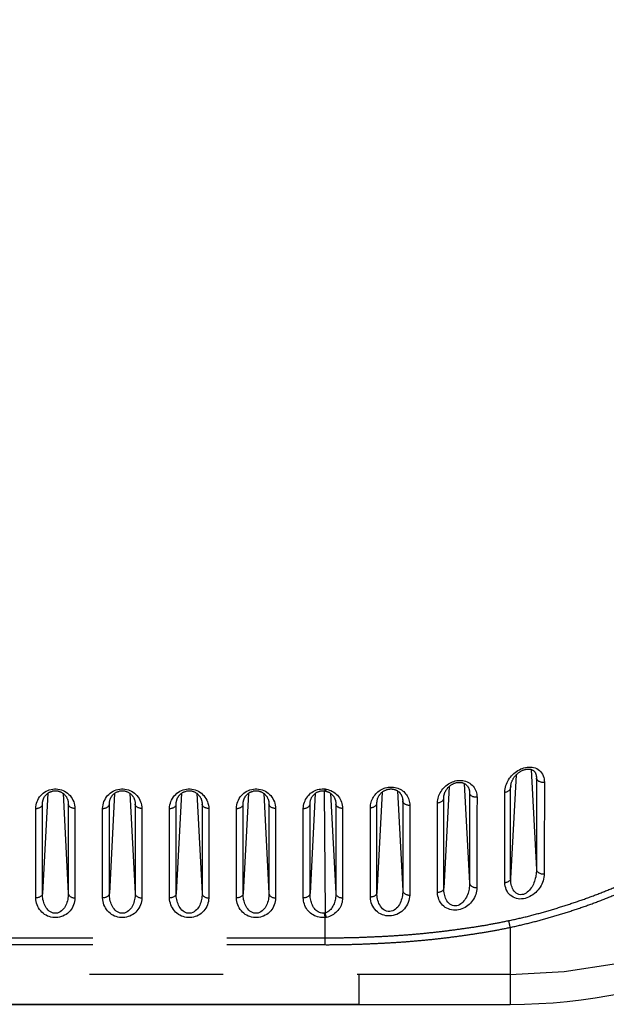
# Model space of a CAD drawing. Extents: x -160 to 260, y -170 to 127.
# Drawn here: x 1 to 7, y -29 to -18 of the extents above; entities that cross this region are included whole.
import ezdxf

# ---------------------------------------------------------------- set-up
doc = ezdxf.new("R2010")
doc.units = 0
doc.linetypes.add('PHANTOM', pattern=[15, 7.5, -1.5, 1.5, -1.5, 1.5, -1.5])
doc.layers.get('0').update_dxf_attribs({"linetype": 'CONTINUOUS'})
doc.layers.get('DEFPOINTS').update_dxf_attribs({"linetype": 'CONTINUOUS'})
doc.styles.get("Standard").update_dxf_attribs({"font": 'txt', "bigfont": 'BIGFONT'})
doc.dimstyles.new('DIMSTYLE', dxfattribs={"dimtxt": 3.2, "dimasz": 1, "dimexe": 2.54, "dimexo": 1, "dimgap": 1.6, "dimtad": 0, "dimzin": 0, "dimblk": 'OPEN30', "dimblk1": 'OPEN30', "dimblk2": 'OPEN30', "dimsah": 1, "dimcen": 0.09, "dimazin": 3, "dimtfac": 1, "dimtofl": 0, "dimtmove": 0, "dimatfit": 3})

# ---------------------------------------------------------------- blocks, each defined once
blk = doc.blocks.new('_OPEN30')
at = {"color": 0, "linetype": 'BYBLOCK'}
for q in [(-3, 1), (-3, -1), (-3, 0)]:
    blk.add_line((0, 0), q, dxfattribs=at)
blk = doc.blocks.new('*D2')
at = {"color": 7, "linetype": 'CONTINUOUS'}
for p, q in [((6.933, -2.987), (29.731, -2.987)), ((28.461, -10.862), (28.461, -5.987)), ((1.511, -13.862), (29.731, -13.862)), ((28.461, -13.862), (28.461, -27.605))]:
    blk.add_line(p, q, dxfattribs=at)
at = {"layer": 'DEFPOINTS', "color": 7, "linetype": 'CONTINUOUS'}
for p in [(5.933, -2.987), (28.461, -2.987), (0.511, -13.862)]:
    blk.add_point(p, dxfattribs=at)
at = {"color": 7, "linetype": 'CONTINUOUS'}
for p, rotation in [((28.461, -2.987), 90.00000000000018), ((28.461, -13.862), 270.0000000000005)]:
    blk.add_blockref('_OPEN30', p, dxfattribs=dict(at, rotation=rotation))
at = {"color": 7, "linetype": 'CONTINUOUS', "width": 1.238125}
blk.add_text('43.5', height=3.2, rotation=90, dxfattribs=at).set_placement((27.661, -27.605))

msp = doc.modelspace()

# ---------------------------------------------------------------- linework, layer by layer
at = {"color": 7, "linetype": 'CONTINUOUS'}
for p, q in [((6.565, -26.328), (6.624, -27.451)), ((5.815, -26.485), (5.874, -27.604)), ((6.395, -26.39), (6.334, -27.551)), ((1.144, -26.596), (1.085, -27.721)), ((1.316, -26.596), (1.375, -27.721)), ((1.894, -26.596), (1.835, -27.721)), ((2.066, -26.596), (2.125, -27.721)), ((2.644, -26.596), (2.585, -27.721)), ((2.816, -26.596), (2.875, -27.721)), ((3.394, -26.596), (3.335, -27.721)), ((3.566, -26.596), (3.625, -27.721)), ((4.144, -26.596), (4.085, -27.721)), ((4.255, -26.57), (4.258, -26.571)), ((4.258, -26.571), (4.264, -26.572)), ((4.316, -26.596), (4.375, -27.719)), ((4.894, -26.583), (4.835, -27.712)), ((5.066, -26.568), (5.124, -27.688)), ((5.644, -26.52), (5.585, -27.661)), ((-37.388, -28.961), (4.631, -28.961)), ((-35.434, -28.962), (6.33, -28.962))]:
    msp.add_line(p, q, dxfattribs=at)
at = {"color": 7, "linetype": 'PHANTOM'}
for p, q in [((6.623, -26.406), (6.624, -26.425)), ((4.243, -26.569), (4.256, -27.938)), ((5.873, -26.573), (5.874, -26.593)), ((6.335, -26.514), (6.334, -26.534)), ((1.085, -26.717), (1.086, -26.698)), ((1.085, -26.717), (1.085, -26.706)), ((1.374, -26.698), (1.375, -26.717)), ((1.374, -26.706), (1.375, -26.717)), ((1.835, -26.717), (1.836, -26.698)), ((1.835, -26.717), (1.835, -26.706)), ((2.124, -26.698), (2.125, -26.717)), ((2.124, -26.706), (2.125, -26.717)), ((2.585, -26.717), (2.586, -26.698)), ((2.585, -26.717), (2.585, -26.706)), ((2.874, -26.698), (2.875, -26.717)), ((2.874, -26.706), (2.875, -26.717)), ((3.335, -26.717), (3.336, -26.698)), ((3.335, -26.717), (3.335, -26.706)), ((3.624, -26.698), (3.625, -26.717)), ((3.624, -26.706), (3.625, -26.717)), ((4.085, -26.717), (4.086, -26.698)), ((4.085, -26.717), (4.085, -26.706)), ((4.374, -26.697), (4.375, -26.716)), ((4.374, -26.704), (4.375, -26.716)), ((4.835, -26.708), (4.836, -26.688)), ((5.123, -26.663), (5.124, -26.682)), ((5.124, -26.671), (5.124, -26.683)), ((5.585, -26.653), (5.586, -26.633)), ((1.01, -27.769), (1.01, -26.767)), ((1.085, -27.721), (1.085, -26.717)), ((1.375, -26.717), (1.375, -27.721)), ((1.449, -26.767), (1.449, -27.77)), ((1.76, -27.769), (1.76, -26.767)), ((1.835, -27.721), (1.835, -26.717)), ((2.125, -26.717), (2.125, -27.721)), ((2.199, -26.767), (2.199, -27.77)), ((2.51, -27.769), (2.51, -26.767)), ((2.585, -27.721), (2.585, -26.717)), ((2.875, -26.717), (2.875, -27.721)), ((2.949, -26.767), (2.949, -27.77)), ((3.26, -27.769), (3.26, -26.767)), ((3.335, -27.721), (3.335, -26.717)), ((3.625, -26.717), (3.625, -27.721)), ((3.699, -26.767), (3.699, -27.77)), ((4.01, -27.769), (4.01, -26.767)), ((4.085, -27.721), (4.085, -26.717)), ((4.256, -28.217), (4.256, -27.988)), ((6.33, -28.099), (6.33, -28.962)), ((-38.849, -28.217), (4.256, -28.217)), ((4.256, -28.293), (4.256, -28.217)), ((-38.849, -28.293), (4.256, -28.293)), ((-37.388, -28.625), (4.631, -28.625)), ((4.631, -28.625), (6.33, -28.625)), ((4.631, -28.625), (4.631, -28.962))]:
    msp.add_line(p, q, dxfattribs=at)
for points in [[(6.27, -26.583), (6.271, -26.564), (6.274, -26.546), (6.277, -26.528), (6.282, -26.51), (6.288, -26.493), (6.295, -26.476), (6.303, -26.46), (6.312, -26.444), (6.323, -26.428), (6.334, -26.414), (6.345, -26.399), (6.358, -26.386), (6.371, -26.373), (6.385, -26.361), (6.4, -26.35), (6.416, -26.34), (6.432, -26.331), (6.448, -26.323), (6.465, -26.316), (6.483, -26.31), (6.501, -26.306), (6.519, -26.303), (6.537, -26.301), (6.556, -26.301), (6.574, -26.303), (6.592, -26.306), (6.61, -26.312), (6.627, -26.319), (6.643, -26.329), (6.657, -26.34), (6.67, -26.353), (6.682, -26.368), (6.691, -26.383), (6.699, -26.4), (6.705, -26.418), (6.709, -26.435), (6.712, -26.454), (6.713, -26.472)], [(5.516, -26.702), (5.516, -26.685), (5.518, -26.668), (5.522, -26.652), (5.526, -26.635), (5.531, -26.619), (5.538, -26.604), (5.545, -26.589), (5.554, -26.574), (5.563, -26.56), (5.573, -26.546), (5.585, -26.534), (5.596, -26.522), (5.609, -26.511), (5.622, -26.5), (5.636, -26.491), (5.651, -26.482), (5.666, -26.474), (5.681, -26.467), (5.697, -26.462), (5.714, -26.457), (5.73, -26.454), (5.747, -26.452), (5.764, -26.451), (5.781, -26.451), (5.797, -26.453), (5.814, -26.456), (5.83, -26.46), (5.846, -26.466), (5.861, -26.474), (5.876, -26.482), (5.889, -26.492), (5.902, -26.504), (5.913, -26.516), (5.924, -26.53), (5.932, -26.544), (5.94, -26.559), (5.946, -26.575), (5.951, -26.591), (5.954, -26.607), (5.957, -26.624), (5.958, -26.641)], [(6.623, -26.414), (6.623, -26.416), (6.623, -26.419), (6.623, -26.422), (6.623, -26.424), (6.624, -26.425)], [(6.626, -26.436), (6.626, -26.434), (6.625, -26.432), (6.624, -26.429), (6.624, -26.427), (6.624, -26.425)], [(6.624, -26.425), (6.624, -26.596), (6.624, -26.767), (6.624, -26.938), (6.624, -27.109), (6.624, -27.28), (6.624, -27.451)], [(6.713, -26.473), (6.706, -26.474), (6.699, -26.474), (6.692, -26.473), (6.685, -26.473), (6.678, -26.472), (6.671, -26.47), (6.665, -26.468), (6.658, -26.465), (6.652, -26.462), (6.646, -26.458), (6.64, -26.454), (6.635, -26.449), (6.63, -26.443), (6.627, -26.437)], [(6.713, -26.473), (6.713, -26.644), (6.713, -26.815), (6.712, -26.986), (6.712, -27.157), (6.712, -27.328), (6.712, -27.499)], [(1.01, -26.767), (1.011, -26.747), (1.014, -26.727), (1.019, -26.708), (1.025, -26.689), (1.033, -26.671), (1.042, -26.654), (1.053, -26.637), (1.065, -26.622), (1.079, -26.608), (1.093, -26.595), (1.109, -26.583), (1.126, -26.573), (1.144, -26.564), (1.162, -26.557), (1.181, -26.552), (1.201, -26.548), (1.22, -26.546), (1.24, -26.546), (1.259, -26.548), (1.279, -26.552), (1.298, -26.557), (1.316, -26.564), (1.334, -26.573), (1.351, -26.583), (1.367, -26.595), (1.381, -26.608), (1.395, -26.622), (1.407, -26.638), (1.418, -26.654), (1.427, -26.672), (1.435, -26.69), (1.441, -26.708), (1.445, -26.728), (1.449, -26.747), (1.449, -26.767)], [(1.76, -26.767), (1.761, -26.747), (1.764, -26.727), (1.769, -26.708), (1.775, -26.689), (1.783, -26.671), (1.792, -26.654), (1.803, -26.637), (1.815, -26.622), (1.829, -26.608), (1.843, -26.595), (1.859, -26.583), (1.876, -26.573), (1.894, -26.564), (1.912, -26.557), (1.931, -26.552), (1.951, -26.548), (1.97, -26.546), (1.99, -26.546), (2.009, -26.548), (2.029, -26.552), (2.048, -26.557), (2.066, -26.564), (2.084, -26.573), (2.101, -26.583), (2.117, -26.595), (2.131, -26.608), (2.145, -26.622), (2.157, -26.638), (2.168, -26.654), (2.177, -26.672), (2.185, -26.69), (2.191, -26.708), (2.195, -26.728), (2.199, -26.747), (2.199, -26.767)], [(2.51, -26.767), (2.511, -26.747), (2.514, -26.727), (2.519, -26.708), (2.525, -26.689), (2.533, -26.671), (2.542, -26.654), (2.553, -26.637), (2.565, -26.622), (2.579, -26.608), (2.593, -26.595), (2.609, -26.583), (2.626, -26.573), (2.644, -26.564), (2.662, -26.557), (2.681, -26.552), (2.701, -26.548), (2.72, -26.546), (2.74, -26.546), (2.759, -26.548), (2.779, -26.552), (2.798, -26.557), (2.816, -26.564), (2.834, -26.573), (2.851, -26.583), (2.867, -26.595), (2.881, -26.608), (2.895, -26.622), (2.907, -26.638), (2.918, -26.654), (2.927, -26.672), (2.935, -26.69), (2.941, -26.708), (2.945, -26.728), (2.949, -26.747), (2.949, -26.767)], [(3.26, -26.767), (3.261, -26.747), (3.264, -26.727), (3.269, -26.708), (3.275, -26.689), (3.283, -26.671), (3.292, -26.654), (3.303, -26.637), (3.315, -26.622), (3.329, -26.608), (3.343, -26.595), (3.359, -26.583), (3.376, -26.573), (3.394, -26.564), (3.412, -26.557), (3.431, -26.552), (3.451, -26.548), (3.47, -26.546), (3.49, -26.546), (3.509, -26.548), (3.529, -26.552), (3.548, -26.557), (3.566, -26.564), (3.584, -26.573), (3.601, -26.583), (3.617, -26.595), (3.631, -26.608), (3.645, -26.622), (3.657, -26.638), (3.668, -26.654), (3.677, -26.672), (3.685, -26.69), (3.691, -26.708), (3.695, -26.728), (3.699, -26.747), (3.699, -26.767)], [(4.01, -26.767), (4.011, -26.749), (4.013, -26.731), (4.017, -26.714), (4.022, -26.697), (4.029, -26.681), (4.036, -26.665), (4.045, -26.649), (4.055, -26.635), (4.066, -26.621), (4.078, -26.608), (4.091, -26.596), (4.105, -26.586), (4.12, -26.576), (4.136, -26.568), (4.152, -26.561), (4.169, -26.555), (4.186, -26.551), (4.203, -26.548), (4.221, -26.546), (4.239, -26.546), (4.256, -26.547)], [(4.256, -26.547), (4.253, -26.557), (4.249, -26.567), (4.247, -26.569)], [(4.269, -26.549), (4.268, -26.552), (4.267, -26.555), (4.265, -26.557), (4.264, -26.56), (4.263, -26.563), (4.261, -26.565), (4.259, -26.567), (4.257, -26.569), (4.255, -26.57)], [(4.256, -26.547), (4.258, -26.548), (4.26, -26.548), (4.263, -26.548), (4.265, -26.549), (4.267, -26.549), (4.269, -26.549)], [(4.269, -26.549), (4.286, -26.553), (4.303, -26.559), (4.32, -26.566), (4.336, -26.574), (4.351, -26.583), (4.366, -26.593), (4.38, -26.605), (4.392, -26.618), (4.404, -26.632), (4.414, -26.646), (4.423, -26.662), (4.431, -26.678), (4.437, -26.695), (4.443, -26.712), (4.447, -26.729), (4.449, -26.747), (4.45, -26.765)], [(4.762, -26.757), (4.763, -26.741), (4.764, -26.726), (4.767, -26.711), (4.771, -26.695), (4.776, -26.68), (4.782, -26.666), (4.788, -26.652), (4.796, -26.638), (4.805, -26.625), (4.814, -26.613), (4.824, -26.601), (4.835, -26.59), (4.847, -26.579), (4.86, -26.57), (4.873, -26.561), (4.886, -26.553), (4.9, -26.546), (4.915, -26.54), (4.929, -26.535), (4.945, -26.531), (4.96, -26.528), (4.976, -26.526), (4.991, -26.526), (5.007, -26.526), (5.022, -26.527), (5.038, -26.53), (5.053, -26.533), (5.068, -26.538), (5.083, -26.544), (5.097, -26.551), (5.11, -26.558), (5.123, -26.567), (5.135, -26.577), (5.146, -26.588), (5.157, -26.6), (5.166, -26.613), (5.174, -26.626), (5.182, -26.64), (5.188, -26.654), (5.193, -26.669), (5.197, -26.684), (5.201, -26.699), (5.203, -26.715), (5.203, -26.731)], [(5.874, -26.581), (5.874, -26.583), (5.874, -26.586), (5.874, -26.589), (5.874, -26.591), (5.874, -26.593)], [(5.877, -26.605), (5.876, -26.602), (5.875, -26.6), (5.875, -26.597), (5.874, -26.594), (5.874, -26.593)], [(5.874, -26.593), (5.874, -26.761), (5.874, -26.93), (5.874, -27.099), (5.874, -27.267), (5.874, -27.436), (5.874, -27.604)], [(5.958, -26.641), (5.95, -26.641), (5.942, -26.641), (5.935, -26.64), (5.927, -26.639), (5.92, -26.637), (5.912, -26.634), (5.905, -26.631), (5.899, -26.627), (5.893, -26.623), (5.887, -26.618), (5.882, -26.612), (5.878, -26.605)], [(6.27, -26.583), (6.278, -26.582), (6.285, -26.58), (6.291, -26.578), (6.298, -26.575), (6.304, -26.572), (6.31, -26.569), (6.316, -26.564), (6.322, -26.559), (6.326, -26.554), (6.33, -26.548), (6.333, -26.541), (6.334, -26.535)], [(6.27, -27.598), (6.27, -27.429), (6.27, -27.26), (6.27, -27.091), (6.27, -26.921), (6.27, -26.752), (6.27, -26.583)], [(6.334, -26.534), (6.334, -26.532), (6.334, -26.529), (6.335, -26.526), (6.335, -26.524), (6.335, -26.522)], [(6.334, -27.551), (6.334, -27.381), (6.334, -27.212), (6.334, -27.043), (6.334, -26.873), (6.334, -26.704), (6.334, -26.534)], [(4.375, -26.716), (4.375, -26.883), (4.375, -27.05), (4.375, -27.218), (4.375, -27.385), (4.375, -27.552), (4.375, -27.719)], [(4.762, -26.757), (4.769, -26.757), (4.776, -26.756), (4.782, -26.754), (4.789, -26.753), (4.795, -26.751), (4.801, -26.748), (4.807, -26.745), (4.813, -26.741), (4.818, -26.737), (4.823, -26.732), (4.827, -26.727), (4.831, -26.721), (4.833, -26.715), (4.835, -26.708)], [(4.835, -26.708), (4.835, -26.706), (4.835, -26.703), (4.835, -26.7), (4.835, -26.698), (4.835, -26.696)], [(4.835, -27.712), (4.835, -27.545), (4.835, -27.377), (4.835, -27.21), (4.835, -27.043), (4.835, -26.875), (4.835, -26.708)], [(5.127, -26.694), (5.127, -26.692), (5.126, -26.689), (5.125, -26.686), (5.125, -26.684), (5.124, -26.682)], [(5.124, -26.682), (5.124, -26.85), (5.124, -27.018), (5.124, -27.185), (5.124, -27.353), (5.124, -27.521), (5.124, -27.688)], [(5.203, -26.731), (5.196, -26.731), (5.189, -26.731), (5.182, -26.73), (5.174, -26.728), (5.167, -26.726), (5.16, -26.723), (5.154, -26.72), (5.147, -26.716), (5.142, -26.712), (5.136, -26.707), (5.132, -26.701), (5.128, -26.695)], [(5.515, -27.709), (5.515, -27.541), (5.515, -27.373), (5.515, -27.205), (5.516, -27.038), (5.516, -26.87), (5.516, -26.702)], [(5.516, -26.702), (5.523, -26.701), (5.531, -26.7), (5.538, -26.698), (5.545, -26.695), (5.552, -26.692), (5.559, -26.689), (5.565, -26.684), (5.571, -26.679), (5.576, -26.674), (5.58, -26.667), (5.583, -26.66), (5.585, -26.653)], [(5.585, -26.653), (5.585, -26.651), (5.585, -26.648), (5.585, -26.645), (5.585, -26.643), (5.585, -26.641)], [(5.585, -27.661), (5.585, -27.493), (5.585, -27.325), (5.585, -27.157), (5.585, -26.989), (5.585, -26.821), (5.585, -26.653)], [(5.958, -26.641), (5.957, -26.81), (5.957, -26.979), (5.957, -27.147), (5.957, -27.316), (5.957, -27.485), (5.957, -27.653)], [(1.01, -26.766), (1.017, -26.766), (1.024, -26.765), (1.031, -26.764), (1.038, -26.763), (1.044, -26.76), (1.05, -26.758), (1.057, -26.755), (1.062, -26.751), (1.068, -26.747), (1.073, -26.742), (1.077, -26.736), (1.081, -26.731), (1.084, -26.724), (1.085, -26.718)], [(1.449, -26.766), (1.442, -26.766), (1.436, -26.765), (1.429, -26.764), (1.422, -26.762), (1.416, -26.76), (1.409, -26.758), (1.403, -26.755), (1.397, -26.751), (1.392, -26.747), (1.387, -26.742), (1.382, -26.736), (1.379, -26.73), (1.376, -26.724), (1.375, -26.717)], [(1.76, -26.766), (1.767, -26.766), (1.774, -26.765), (1.781, -26.764), (1.788, -26.763), (1.794, -26.76), (1.8, -26.758), (1.807, -26.755), (1.812, -26.751), (1.818, -26.747), (1.823, -26.742), (1.827, -26.736), (1.831, -26.731), (1.834, -26.724), (1.835, -26.718)], [(2.199, -26.766), (2.192, -26.766), (2.186, -26.765), (2.179, -26.764), (2.172, -26.762), (2.166, -26.76), (2.159, -26.758), (2.153, -26.755), (2.147, -26.751), (2.142, -26.747), (2.137, -26.742), (2.132, -26.736), (2.129, -26.73), (2.126, -26.724), (2.125, -26.717)], [(2.51, -26.766), (2.517, -26.766), (2.524, -26.765), (2.531, -26.764), (2.538, -26.763), (2.544, -26.76), (2.55, -26.758), (2.557, -26.755), (2.562, -26.751), (2.568, -26.747), (2.573, -26.742), (2.577, -26.736), (2.581, -26.731), (2.584, -26.724), (2.585, -26.718)], [(2.949, -26.766), (2.942, -26.766), (2.936, -26.765), (2.929, -26.764), (2.922, -26.762), (2.916, -26.76), (2.909, -26.758), (2.903, -26.755), (2.897, -26.751), (2.892, -26.747), (2.887, -26.742), (2.882, -26.736), (2.879, -26.73), (2.876, -26.724), (2.875, -26.717)], [(3.26, -26.766), (3.267, -26.766), (3.274, -26.765), (3.281, -26.764), (3.288, -26.763), (3.294, -26.76), (3.3, -26.758), (3.307, -26.755), (3.312, -26.751), (3.318, -26.747), (3.323, -26.742), (3.327, -26.736), (3.331, -26.731), (3.334, -26.724), (3.335, -26.718)], [(3.699, -26.766), (3.692, -26.766), (3.686, -26.765), (3.679, -26.764), (3.672, -26.762), (3.666, -26.76), (3.659, -26.758), (3.653, -26.755), (3.647, -26.751), (3.642, -26.747), (3.637, -26.742), (3.632, -26.736), (3.629, -26.73), (3.626, -26.724), (3.625, -26.717)], [(4.01, -26.766), (4.017, -26.766), (4.024, -26.765), (4.031, -26.764), (4.038, -26.763), (4.044, -26.76), (4.05, -26.758), (4.057, -26.755), (4.062, -26.751), (4.068, -26.747), (4.073, -26.742), (4.077, -26.736), (4.081, -26.731), (4.084, -26.724), (4.085, -26.718)], [(4.45, -26.765), (4.443, -26.765), (4.436, -26.764), (4.429, -26.763), (4.422, -26.761), (4.416, -26.759), (4.41, -26.757), (4.403, -26.753), (4.397, -26.75), (4.392, -26.746), (4.387, -26.741), (4.382, -26.735), (4.379, -26.729), (4.376, -26.723), (4.375, -26.716)], [(4.45, -26.765), (4.45, -26.933), (4.45, -27.1), (4.45, -27.267), (4.45, -27.434), (4.45, -27.601), (4.45, -27.769)], [(4.762, -27.76), (4.762, -27.593), (4.762, -27.426), (4.762, -27.259), (4.762, -27.092), (4.762, -26.924), (4.762, -26.757)], [(5.203, -26.731), (5.203, -26.898), (5.203, -27.066), (5.203, -27.234), (5.203, -27.402), (5.203, -27.569), (5.203, -27.737)], [(6.624, -27.452), (6.623, -27.468), (6.622, -27.485), (6.621, -27.501), (6.618, -27.518), (6.615, -27.534), (6.611, -27.55), (6.607, -27.566), (6.602, -27.582), (6.596, -27.598), (6.589, -27.613), (6.582, -27.628), (6.574, -27.643), (6.565, -27.657), (6.555, -27.67), (6.545, -27.683), (6.533, -27.695), (6.52, -27.705), (6.507, -27.715), (6.492, -27.723), (6.477, -27.729), (6.46, -27.732), (6.444, -27.733), (6.427, -27.73), (6.412, -27.724), (6.397, -27.716), (6.385, -27.705), (6.374, -27.693), (6.364, -27.679), (6.357, -27.664), (6.35, -27.649), (6.345, -27.633), (6.341, -27.617), (6.338, -27.601), (6.336, -27.584), (6.335, -27.568), (6.334, -27.551)], [(6.624, -27.451), (6.625, -27.458), (6.628, -27.465), (6.632, -27.471), (6.637, -27.477), (6.643, -27.481), (6.649, -27.486), (6.655, -27.489), (6.662, -27.492), (6.669, -27.495), (6.676, -27.497), (6.683, -27.498), (6.69, -27.499), (6.697, -27.5), (6.705, -27.5), (6.712, -27.499)], [(6.712, -27.499), (6.711, -27.519), (6.708, -27.538), (6.704, -27.557), (6.698, -27.576), (6.692, -27.595), (6.684, -27.613), (6.675, -27.63), (6.665, -27.647), (6.654, -27.663), (6.642, -27.679), (6.629, -27.694), (6.615, -27.708), (6.6, -27.721), (6.585, -27.733), (6.568, -27.743), (6.551, -27.753), (6.533, -27.762), (6.515, -27.769), (6.496, -27.774), (6.477, -27.778), (6.457, -27.78), (6.438, -27.781), (6.418, -27.779), (6.399, -27.775), (6.381, -27.769), (6.363, -27.761), (6.346, -27.751), (6.33, -27.739), (6.316, -27.725), (6.304, -27.71), (6.294, -27.693), (6.285, -27.675), (6.279, -27.657), (6.274, -27.638), (6.271, -27.618), (6.27, -27.598)], [(6.334, -27.551), (6.333, -27.557), (6.331, -27.563), (6.328, -27.568), (6.324, -27.573), (6.32, -27.577), (6.315, -27.581), (6.31, -27.585), (6.305, -27.588), (6.3, -27.591), (6.294, -27.593), (6.288, -27.595), (6.282, -27.597), (6.276, -27.598), (6.27, -27.598)], [(5.124, -27.688), (5.124, -27.706), (5.123, -27.724), (5.12, -27.741), (5.117, -27.759), (5.113, -27.776), (5.108, -27.793), (5.102, -27.809), (5.095, -27.826), (5.087, -27.841), (5.078, -27.856), (5.068, -27.871), (5.056, -27.884), (5.043, -27.896), (5.028, -27.906), (5.012, -27.914), (4.996, -27.919), (4.978, -27.922), (4.96, -27.922), (4.943, -27.918), (4.926, -27.911), (4.911, -27.902), (4.898, -27.89), (4.886, -27.877), (4.875, -27.863), (4.866, -27.848), (4.858, -27.832), (4.852, -27.816), (4.846, -27.799), (4.842, -27.782), (4.839, -27.764), (4.836, -27.747), (4.835, -27.729), (4.835, -27.712)], [(5.124, -27.688), (5.126, -27.695), (5.128, -27.701), (5.132, -27.707), (5.136, -27.712), (5.14, -27.716), (5.146, -27.721), (5.151, -27.724), (5.157, -27.727), (5.163, -27.73), (5.17, -27.732), (5.176, -27.734), (5.183, -27.736), (5.189, -27.737), (5.196, -27.737), (5.203, -27.737)], [(5.957, -27.653), (5.956, -27.673), (5.953, -27.692), (5.949, -27.711), (5.943, -27.729), (5.936, -27.747), (5.928, -27.765), (5.919, -27.782), (5.908, -27.798), (5.896, -27.813), (5.884, -27.828), (5.87, -27.841), (5.855, -27.854), (5.839, -27.865), (5.823, -27.876), (5.806, -27.884), (5.788, -27.892), (5.769, -27.898), (5.75, -27.903), (5.731, -27.905), (5.712, -27.907), (5.692, -27.906), (5.673, -27.903), (5.654, -27.899), (5.636, -27.893), (5.618, -27.885), (5.602, -27.875), (5.587, -27.863), (5.572, -27.85), (5.559, -27.836), (5.548, -27.82), (5.538, -27.803), (5.531, -27.785), (5.524, -27.767), (5.519, -27.748), (5.516, -27.729), (5.515, -27.71)], [(5.585, -27.661), (5.583, -27.667), (5.581, -27.673), (5.577, -27.679), (5.574, -27.684), (5.569, -27.688), (5.564, -27.692), (5.559, -27.696), (5.553, -27.699), (5.547, -27.702), (5.541, -27.704), (5.535, -27.706), (5.528, -27.707), (5.522, -27.708), (5.515, -27.709)], [(5.874, -27.604), (5.874, -27.621), (5.873, -27.637), (5.871, -27.653), (5.868, -27.67), (5.865, -27.686), (5.861, -27.701), (5.857, -27.717), (5.851, -27.733), (5.845, -27.748), (5.838, -27.762), (5.83, -27.777), (5.821, -27.79), (5.811, -27.803), (5.8, -27.816), (5.788, -27.827), (5.775, -27.837), (5.761, -27.845), (5.746, -27.852), (5.731, -27.856), (5.714, -27.858), (5.698, -27.857), (5.682, -27.853), (5.667, -27.847), (5.653, -27.838), (5.641, -27.827), (5.63, -27.815), (5.62, -27.802), (5.612, -27.788), (5.605, -27.773), (5.599, -27.758), (5.595, -27.742), (5.591, -27.726), (5.588, -27.71), (5.586, -27.694), (5.585, -27.678), (5.585, -27.661)], [(5.874, -27.605), (5.876, -27.611), (5.878, -27.618), (5.882, -27.624), (5.887, -27.629), (5.892, -27.634), (5.897, -27.638), (5.903, -27.642), (5.909, -27.645), (5.916, -27.647), (5.922, -27.649), (5.929, -27.651), (5.936, -27.652), (5.943, -27.653), (5.95, -27.653), (5.957, -27.653)], [(1.085, -27.721), (1.084, -27.728), (1.081, -27.734), (1.077, -27.74), (1.073, -27.745), (1.068, -27.75), (1.063, -27.754), (1.057, -27.758), (1.051, -27.761), (1.044, -27.763), (1.037, -27.766), (1.031, -27.767), (1.024, -27.768), (1.017, -27.769), (1.01, -27.769)], [(1.449, -27.77), (1.448, -27.79), (1.445, -27.809), (1.441, -27.828), (1.434, -27.847), (1.427, -27.865), (1.417, -27.883), (1.406, -27.899), (1.394, -27.914), (1.381, -27.929), (1.366, -27.942), (1.35, -27.953), (1.333, -27.963), (1.315, -27.972), (1.297, -27.979), (1.278, -27.984), (1.259, -27.988), (1.239, -27.989), (1.219, -27.989), (1.2, -27.988), (1.18, -27.984), (1.161, -27.979), (1.143, -27.972), (1.125, -27.963), (1.109, -27.953), (1.093, -27.941), (1.078, -27.928), (1.065, -27.913), (1.052, -27.898), (1.042, -27.881), (1.033, -27.864), (1.025, -27.846), (1.019, -27.827), (1.014, -27.808), (1.011, -27.789), (1.01, -27.769)], [(1.375, -27.721), (1.375, -27.738), (1.373, -27.754), (1.371, -27.771), (1.368, -27.787), (1.365, -27.803), (1.36, -27.819), (1.355, -27.835), (1.348, -27.85), (1.341, -27.865), (1.332, -27.879), (1.322, -27.892), (1.311, -27.904), (1.298, -27.915), (1.285, -27.925), (1.27, -27.932), (1.254, -27.938), (1.238, -27.94), (1.222, -27.94), (1.205, -27.938), (1.19, -27.932), (1.175, -27.925), (1.162, -27.916), (1.149, -27.905), (1.138, -27.892), (1.128, -27.879), (1.119, -27.865), (1.112, -27.85), (1.105, -27.835), (1.1, -27.82), (1.095, -27.804), (1.091, -27.788), (1.089, -27.771), (1.086, -27.755), (1.085, -27.738), (1.085, -27.722)], [(1.375, -27.721), (1.376, -27.728), (1.379, -27.734), (1.382, -27.74), (1.387, -27.745), (1.392, -27.75), (1.397, -27.754), (1.403, -27.758), (1.409, -27.761), (1.416, -27.764), (1.422, -27.766), (1.429, -27.767), (1.435, -27.769), (1.442, -27.769), (1.449, -27.77)], [(1.835, -27.721), (1.834, -27.728), (1.831, -27.734), (1.827, -27.74), (1.823, -27.745), (1.818, -27.75), (1.813, -27.754), (1.807, -27.758), (1.801, -27.761), (1.794, -27.763), (1.787, -27.766), (1.781, -27.767), (1.774, -27.768), (1.767, -27.769), (1.76, -27.769)], [(2.199, -27.77), (2.198, -27.79), (2.195, -27.809), (2.191, -27.828), (2.184, -27.847), (2.177, -27.865), (2.167, -27.883), (2.156, -27.899), (2.144, -27.914), (2.131, -27.929), (2.116, -27.942), (2.1, -27.953), (2.083, -27.963), (2.065, -27.972), (2.047, -27.979), (2.028, -27.984), (2.009, -27.988), (1.989, -27.989), (1.969, -27.989), (1.95, -27.988), (1.93, -27.984), (1.912, -27.979), (1.893, -27.972), (1.875, -27.963), (1.859, -27.953), (1.843, -27.941), (1.828, -27.928), (1.815, -27.913), (1.802, -27.898), (1.792, -27.881), (1.783, -27.864), (1.775, -27.846), (1.769, -27.827), (1.764, -27.808), (1.761, -27.789), (1.76, -27.769)], [(2.125, -27.721), (2.125, -27.738), (2.123, -27.754), (2.121, -27.771), (2.118, -27.787), (2.115, -27.803), (2.11, -27.819), (2.105, -27.835), (2.098, -27.85), (2.091, -27.865), (2.082, -27.879), (2.072, -27.892), (2.061, -27.904), (2.048, -27.915), (2.035, -27.925), (2.02, -27.932), (2.004, -27.938), (1.988, -27.94), (1.972, -27.94), (1.955, -27.938), (1.94, -27.932), (1.925, -27.925), (1.912, -27.916), (1.899, -27.905), (1.888, -27.892), (1.878, -27.879), (1.869, -27.865), (1.862, -27.85), (1.855, -27.835), (1.85, -27.82), (1.845, -27.804), (1.841, -27.788), (1.839, -27.771), (1.836, -27.755), (1.835, -27.738), (1.835, -27.722)], [(2.125, -27.721), (2.126, -27.728), (2.129, -27.734), (2.132, -27.74), (2.137, -27.745), (2.142, -27.75), (2.147, -27.754), (2.153, -27.758), (2.159, -27.761), (2.166, -27.764), (2.172, -27.766), (2.179, -27.767), (2.186, -27.769), (2.192, -27.769), (2.199, -27.77)], [(2.585, -27.721), (2.584, -27.728), (2.581, -27.734), (2.577, -27.74), (2.573, -27.745), (2.568, -27.75), (2.563, -27.754), (2.557, -27.758), (2.551, -27.761), (2.544, -27.763), (2.537, -27.766), (2.531, -27.767), (2.524, -27.768), (2.517, -27.769), (2.51, -27.769)], [(2.949, -27.77), (2.948, -27.79), (2.945, -27.809), (2.941, -27.828), (2.934, -27.847), (2.927, -27.865), (2.917, -27.883), (2.906, -27.899), (2.894, -27.914), (2.881, -27.929), (2.866, -27.942), (2.85, -27.953), (2.833, -27.963), (2.815, -27.972), (2.797, -27.979), (2.778, -27.984), (2.759, -27.988), (2.739, -27.989), (2.719, -27.989), (2.7, -27.988), (2.68, -27.984), (2.662, -27.979), (2.643, -27.972), (2.625, -27.963), (2.609, -27.953), (2.593, -27.941), (2.578, -27.928), (2.565, -27.913), (2.553, -27.898), (2.542, -27.881), (2.533, -27.864), (2.525, -27.846), (2.519, -27.827), (2.514, -27.808), (2.511, -27.789), (2.51, -27.769)], [(2.875, -27.721), (2.875, -27.738), (2.873, -27.754), (2.871, -27.771), (2.868, -27.787), (2.865, -27.803), (2.86, -27.819), (2.855, -27.835), (2.848, -27.85), (2.841, -27.865), (2.832, -27.879), (2.822, -27.892), (2.811, -27.904), (2.798, -27.915), (2.785, -27.925), (2.77, -27.932), (2.754, -27.938), (2.738, -27.94), (2.722, -27.94), (2.705, -27.938), (2.69, -27.932), (2.675, -27.925), (2.662, -27.916), (2.649, -27.905), (2.638, -27.892), (2.628, -27.879), (2.619, -27.865), (2.612, -27.85), (2.605, -27.835), (2.6, -27.82), (2.595, -27.804), (2.591, -27.788), (2.589, -27.771), (2.586, -27.755), (2.585, -27.738), (2.585, -27.722)], [(2.875, -27.721), (2.876, -27.728), (2.879, -27.734), (2.882, -27.74), (2.887, -27.745), (2.892, -27.75), (2.897, -27.754), (2.903, -27.758), (2.909, -27.761), (2.916, -27.764), (2.922, -27.766), (2.929, -27.767), (2.936, -27.769), (2.942, -27.769), (2.949, -27.77)], [(3.335, -27.721), (3.334, -27.728), (3.331, -27.734), (3.327, -27.74), (3.323, -27.745), (3.318, -27.75), (3.313, -27.754), (3.307, -27.758), (3.301, -27.761), (3.294, -27.763), (3.287, -27.766), (3.281, -27.767), (3.274, -27.768), (3.267, -27.769), (3.26, -27.769)], [(3.699, -27.77), (3.698, -27.79), (3.695, -27.809), (3.691, -27.828), (3.684, -27.847), (3.677, -27.865), (3.667, -27.883), (3.656, -27.899), (3.644, -27.914), (3.631, -27.929), (3.616, -27.942), (3.6, -27.953), (3.583, -27.963), (3.565, -27.972), (3.547, -27.979), (3.528, -27.984), (3.509, -27.988), (3.489, -27.989), (3.469, -27.989), (3.45, -27.988), (3.43, -27.984), (3.412, -27.979), (3.393, -27.972), (3.375, -27.963), (3.359, -27.953), (3.343, -27.941), (3.328, -27.928), (3.315, -27.913), (3.303, -27.898), (3.292, -27.881), (3.283, -27.864), (3.275, -27.846), (3.269, -27.827), (3.264, -27.808), (3.261, -27.789), (3.26, -27.769)], [(3.625, -27.721), (3.625, -27.738), (3.623, -27.754), (3.621, -27.771), (3.618, -27.787), (3.615, -27.803), (3.61, -27.819), (3.605, -27.835), (3.598, -27.85), (3.591, -27.865), (3.582, -27.879), (3.572, -27.892), (3.561, -27.904), (3.548, -27.915), (3.535, -27.925), (3.52, -27.932), (3.504, -27.938), (3.489, -27.94), (3.472, -27.94), (3.456, -27.938), (3.44, -27.932), (3.425, -27.925), (3.412, -27.916), (3.399, -27.905), (3.388, -27.893), (3.378, -27.879), (3.369, -27.865), (3.362, -27.851), (3.355, -27.835), (3.35, -27.82), (3.345, -27.804), (3.341, -27.788), (3.339, -27.771), (3.336, -27.755), (3.335, -27.738), (3.335, -27.722)], [(3.625, -27.721), (3.626, -27.728), (3.629, -27.734), (3.632, -27.739), (3.636, -27.745), (3.641, -27.75), (3.646, -27.754), (3.652, -27.758), (3.658, -27.761), (3.665, -27.763), (3.671, -27.765), (3.678, -27.767), (3.685, -27.768), (3.692, -27.769), (3.699, -27.77)], [(4.085, -27.721), (4.084, -27.728), (4.081, -27.734), (4.077, -27.74), (4.073, -27.745), (4.068, -27.75), (4.063, -27.754), (4.057, -27.758), (4.051, -27.761), (4.044, -27.763), (4.037, -27.766), (4.031, -27.767), (4.024, -27.768), (4.017, -27.769), (4.01, -27.769)], [(4.256, -27.988), (4.239, -27.99), (4.221, -27.99), (4.203, -27.988), (4.186, -27.985), (4.168, -27.981), (4.152, -27.975), (4.135, -27.968), (4.12, -27.96), (4.105, -27.95), (4.091, -27.939), (4.078, -27.928), (4.066, -27.915), (4.054, -27.901), (4.045, -27.886), (4.036, -27.871), (4.028, -27.855), (4.022, -27.838), (4.017, -27.821), (4.013, -27.804), (4.011, -27.786), (4.01, -27.769)], [(4.248, -27.939), (4.233, -27.941), (4.219, -27.94), (4.204, -27.937), (4.19, -27.933), (4.177, -27.926), (4.165, -27.918), (4.154, -27.909), (4.143, -27.898), (4.134, -27.887), (4.125, -27.875), (4.118, -27.862), (4.111, -27.849), (4.105, -27.836), (4.101, -27.822), (4.096, -27.808), (4.093, -27.794), (4.09, -27.78), (4.088, -27.765), (4.086, -27.751), (4.085, -27.736), (4.085, -27.721)], [(4.375, -27.72), (4.375, -27.734), (4.374, -27.749), (4.372, -27.764), (4.37, -27.778), (4.367, -27.793), (4.364, -27.807), (4.359, -27.821), (4.354, -27.835), (4.349, -27.848), (4.342, -27.862), (4.335, -27.874), (4.326, -27.886), (4.317, -27.898), (4.306, -27.908), (4.295, -27.918), (4.283, -27.926), (4.27, -27.933), (4.256, -27.938)], [(4.45, -27.769), (4.449, -27.786), (4.447, -27.803), (4.444, -27.819), (4.439, -27.836), (4.433, -27.852), (4.426, -27.867), (4.418, -27.882), (4.409, -27.896), (4.398, -27.91), (4.387, -27.923), (4.374, -27.934), (4.361, -27.945), (4.347, -27.955), (4.333, -27.964), (4.317, -27.971), (4.302, -27.978), (4.285, -27.983), (4.269, -27.987)], [(4.375, -27.72), (4.376, -27.726), (4.379, -27.733), (4.383, -27.739), (4.387, -27.744), (4.392, -27.749), (4.397, -27.753), (4.403, -27.757), (4.409, -27.76), (4.416, -27.763), (4.423, -27.765), (4.429, -27.766), (4.436, -27.768), (4.443, -27.769), (4.45, -27.769)], [(4.835, -27.712), (4.833, -27.719), (4.831, -27.725), (4.827, -27.731), (4.823, -27.736), (4.818, -27.741), (4.813, -27.745), (4.808, -27.749), (4.802, -27.752), (4.795, -27.754), (4.789, -27.756), (4.782, -27.757), (4.776, -27.758), (4.769, -27.759), (4.762, -27.76)], [(5.203, -27.737), (5.202, -27.758), (5.198, -27.779), (5.193, -27.799), (5.186, -27.819), (5.178, -27.838), (5.168, -27.857), (5.156, -27.874), (5.143, -27.891), (5.129, -27.906), (5.113, -27.92), (5.096, -27.932), (5.078, -27.943), (5.059, -27.953), (5.04, -27.96), (5.019, -27.966), (4.999, -27.969), (4.978, -27.971), (4.957, -27.971), (4.936, -27.968), (4.916, -27.964), (4.896, -27.957), (4.877, -27.949), (4.858, -27.938), (4.841, -27.926), (4.826, -27.912), (4.811, -27.896), (4.799, -27.88), (4.788, -27.861), (4.779, -27.842), (4.772, -27.823), (4.767, -27.802), (4.763, -27.782), (4.762, -27.76)], [(4.256, -27.938), (4.252, -27.939), (4.248, -27.939)], [(4.256, -27.988), (4.255, -27.982), (4.254, -27.976), (4.252, -27.97), (4.251, -27.964), (4.25, -27.958), (4.249, -27.952), (4.249, -27.946), (4.248, -27.939)], [(4.269, -27.987), (4.267, -27.981), (4.265, -27.975), (4.263, -27.968), (4.261, -27.962), (4.26, -27.956), (4.258, -27.95), (4.257, -27.944), (4.256, -27.938)], [(4.269, -27.987), (4.266, -27.987), (4.265, -27.987), (4.262, -27.988), (4.26, -27.988), (4.258, -27.988), (4.256, -27.988)], [(6.33, -28.099), (6.328, -28.09), (6.326, -28.082), (6.324, -28.074), (6.322, -28.065), (6.321, -28.057), (6.319, -28.049), (6.317, -28.04), (6.315, -28.032), (6.313, -28.023)]]:
    msp.add_lwpolyline(points, dxfattribs=at)
at = {"color": 7, "linetype": 'CONTINUOUS'}
for points in [[(6.336, -26.512), (6.336, -26.506), (6.337, -26.5), (6.339, -26.494), (6.34, -26.488), (6.342, -26.482), (6.343, -26.476), (6.345, -26.471), (6.347, -26.465), (6.35, -26.459), (6.352, -26.453), (6.355, -26.448), (6.358, -26.442), (6.361, -26.436), (6.364, -26.431), (6.368, -26.425), (6.371, -26.42), (6.375, -26.415), (6.379, -26.409), (6.383, -26.404), (6.387, -26.399), (6.392, -26.394), (6.396, -26.389), (6.401, -26.384), (6.406, -26.38), (6.411, -26.375), (6.416, -26.371), (6.421, -26.366), (6.427, -26.362), (6.433, -26.358), (6.438, -26.355), (6.444, -26.351), (6.45, -26.347), (6.456, -26.344), (6.462, -26.341), (6.468, -26.338), (6.475, -26.336), (6.481, -26.333), (6.487, -26.331), (6.494, -26.329), (6.5, -26.328), (6.506, -26.326), (6.512, -26.325), (6.517, -26.325), (6.523, -26.324), (6.528, -26.324), (6.533, -26.324), (6.538, -26.324), (6.543, -26.324), (6.547, -26.325), (6.552, -26.325), (6.557, -26.326), (6.561, -26.327), (6.565, -26.328), (6.57, -26.33), (6.574, -26.331), (6.577, -26.333), (6.581, -26.335), (6.585, -26.337), (6.588, -26.339), (6.591, -26.342), (6.594, -26.344), (6.597, -26.347), (6.599, -26.349), (6.602, -26.352), (6.604, -26.355), (6.606, -26.358), (6.608, -26.362), (6.61, -26.365), (6.612, -26.368), (6.614, -26.372), (6.615, -26.376), (6.617, -26.38), (6.618, -26.384), (6.619, -26.388), (6.62, -26.392), (6.621, -26.397), (6.622, -26.401)], [(5.586, -26.632), (5.587, -26.626), (5.587, -26.621), (5.588, -26.616), (5.59, -26.61), (5.591, -26.605), (5.593, -26.6), (5.594, -26.595), (5.596, -26.59), (5.598, -26.584), (5.601, -26.579), (5.603, -26.574), (5.606, -26.569), (5.609, -26.565), (5.611, -26.56), (5.614, -26.555), (5.618, -26.55), (5.621, -26.546), (5.625, -26.541), (5.628, -26.537), (5.632, -26.532), (5.636, -26.528), (5.64, -26.524), (5.645, -26.52), (5.649, -26.516), (5.654, -26.512), (5.659, -26.508), (5.664, -26.505), (5.669, -26.501), (5.674, -26.498), (5.68, -26.495), (5.685, -26.492), (5.691, -26.489), (5.697, -26.486), (5.703, -26.484), (5.709, -26.481), (5.715, -26.479), (5.721, -26.478), (5.727, -26.476), (5.733, -26.475), (5.739, -26.474), (5.745, -26.473), (5.751, -26.473), (5.756, -26.473), (5.762, -26.473), (5.768, -26.473), (5.773, -26.473), (5.779, -26.474), (5.784, -26.475), (5.79, -26.476), (5.795, -26.477), (5.8, -26.479), (5.806, -26.481), (5.811, -26.483), (5.815, -26.485), (5.82, -26.488), (5.825, -26.49), (5.829, -26.493), (5.833, -26.496), (5.837, -26.5), (5.841, -26.503), (5.844, -26.507), (5.848, -26.511), (5.851, -26.514), (5.854, -26.519), (5.856, -26.523), (5.859, -26.527), (5.861, -26.531), (5.863, -26.536), (5.865, -26.541), (5.867, -26.546), (5.869, -26.551), (5.87, -26.556), (5.871, -26.561), (5.872, -26.566), (5.873, -26.571)], [(6.622, -26.401), (6.622, -26.406), (6.623, -26.411), (6.623, -26.414)], [(1.086, -26.696), (1.087, -26.691), (1.088, -26.686), (1.089, -26.681), (1.09, -26.675), (1.092, -26.671), (1.093, -26.666), (1.095, -26.661), (1.097, -26.656), (1.099, -26.651), (1.101, -26.647), (1.104, -26.642), (1.106, -26.638), (1.109, -26.633), (1.112, -26.629), (1.115, -26.625), (1.118, -26.621), (1.122, -26.617), (1.125, -26.613), (1.129, -26.609), (1.133, -26.605), (1.137, -26.601), (1.142, -26.598), (1.146, -26.595), (1.151, -26.591), (1.156, -26.588), (1.161, -26.585), (1.166, -26.582), (1.172, -26.58), (1.178, -26.578), (1.184, -26.575), (1.19, -26.574), (1.196, -26.572), (1.202, -26.57), (1.208, -26.569), (1.214, -26.569), (1.221, -26.568), (1.227, -26.568), (1.233, -26.568), (1.239, -26.568), (1.245, -26.569), (1.251, -26.569), (1.256, -26.57), (1.262, -26.571), (1.268, -26.573), (1.273, -26.575), (1.279, -26.576), (1.285, -26.579), (1.29, -26.581), (1.296, -26.584), (1.301, -26.586), (1.306, -26.589), (1.311, -26.593), (1.315, -26.596), (1.32, -26.599), (1.324, -26.603), (1.328, -26.607), (1.332, -26.611), (1.336, -26.615), (1.34, -26.619), (1.343, -26.623), (1.347, -26.627), (1.35, -26.632), (1.353, -26.636), (1.355, -26.641), (1.358, -26.646), (1.36, -26.65), (1.363, -26.655), (1.365, -26.66), (1.366, -26.665), (1.368, -26.67), (1.369, -26.675), (1.371, -26.68), (1.372, -26.685), (1.373, -26.691), (1.373, -26.696)], [(1.836, -26.696), (1.837, -26.691), (1.838, -26.686), (1.839, -26.681), (1.84, -26.675), (1.842, -26.671), (1.843, -26.666), (1.845, -26.661), (1.847, -26.656), (1.849, -26.651), (1.851, -26.647), (1.854, -26.642), (1.856, -26.638), (1.859, -26.633), (1.862, -26.629), (1.865, -26.625), (1.868, -26.621), (1.872, -26.617), (1.875, -26.613), (1.879, -26.609), (1.883, -26.605), (1.887, -26.601), (1.892, -26.598), (1.896, -26.595), (1.901, -26.591), (1.906, -26.588), (1.911, -26.585), (1.916, -26.582), (1.922, -26.58), (1.928, -26.578), (1.934, -26.575), (1.94, -26.574), (1.946, -26.572), (1.952, -26.57), (1.958, -26.569), (1.964, -26.569), (1.971, -26.568), (1.977, -26.568), (1.983, -26.568), (1.989, -26.568), (1.995, -26.569), (2.001, -26.569), (2.006, -26.57), (2.012, -26.571), (2.018, -26.573), (2.023, -26.575), (2.029, -26.576), (2.035, -26.579), (2.04, -26.581), (2.046, -26.584), (2.051, -26.586), (2.056, -26.589), (2.061, -26.593), (2.065, -26.596), (2.07, -26.599), (2.074, -26.603), (2.078, -26.607), (2.082, -26.611), (2.086, -26.615), (2.09, -26.619), (2.093, -26.623), (2.097, -26.627), (2.1, -26.632), (2.103, -26.636), (2.105, -26.641), (2.108, -26.646), (2.11, -26.65), (2.113, -26.655), (2.115, -26.66), (2.116, -26.665), (2.118, -26.67), (2.119, -26.675), (2.121, -26.68), (2.122, -26.685), (2.123, -26.691), (2.123, -26.696)], [(2.586, -26.696), (2.587, -26.691), (2.588, -26.686), (2.589, -26.681), (2.59, -26.675), (2.592, -26.671), (2.593, -26.666), (2.595, -26.661), (2.597, -26.656), (2.599, -26.651), (2.601, -26.647), (2.604, -26.642), (2.606, -26.638), (2.609, -26.633), (2.612, -26.629), (2.615, -26.625), (2.618, -26.621), (2.622, -26.617), (2.625, -26.613), (2.629, -26.609), (2.633, -26.605), (2.637, -26.601), (2.642, -26.598), (2.646, -26.595), (2.651, -26.591), (2.656, -26.588), (2.661, -26.585), (2.666, -26.582), (2.672, -26.58), (2.678, -26.578), (2.684, -26.575), (2.69, -26.574), (2.696, -26.572), (2.702, -26.57), (2.708, -26.569), (2.714, -26.569), (2.721, -26.568), (2.727, -26.568), (2.733, -26.568), (2.739, -26.568), (2.745, -26.569), (2.751, -26.569), (2.756, -26.57), (2.762, -26.571), (2.768, -26.573), (2.773, -26.575), (2.779, -26.576), (2.785, -26.579), (2.79, -26.581), (2.796, -26.584), (2.801, -26.586), (2.806, -26.589), (2.811, -26.593), (2.815, -26.596), (2.82, -26.599), (2.824, -26.603), (2.828, -26.607), (2.832, -26.611), (2.836, -26.615), (2.84, -26.619), (2.843, -26.623), (2.847, -26.627), (2.85, -26.632), (2.853, -26.636), (2.855, -26.641), (2.858, -26.646), (2.86, -26.65), (2.863, -26.655), (2.865, -26.66), (2.866, -26.665), (2.868, -26.67), (2.869, -26.675), (2.871, -26.68), (2.872, -26.685), (2.873, -26.691), (2.873, -26.696)], [(3.336, -26.696), (3.337, -26.691), (3.338, -26.686), (3.339, -26.681), (3.34, -26.675), (3.342, -26.671), (3.343, -26.666), (3.345, -26.661), (3.347, -26.656), (3.349, -26.651), (3.351, -26.647), (3.354, -26.642), (3.356, -26.638), (3.359, -26.633), (3.362, -26.629), (3.365, -26.625), (3.368, -26.621), (3.372, -26.617), (3.375, -26.613), (3.379, -26.609), (3.383, -26.605), (3.387, -26.601), (3.392, -26.598), (3.396, -26.595), (3.401, -26.591), (3.406, -26.588), (3.411, -26.585), (3.416, -26.582), (3.422, -26.58), (3.428, -26.578), (3.434, -26.575), (3.44, -26.574), (3.446, -26.572), (3.452, -26.57), (3.458, -26.569), (3.464, -26.569), (3.471, -26.568), (3.477, -26.568), (3.483, -26.568), (3.489, -26.568), (3.495, -26.569), (3.501, -26.569), (3.506, -26.57), (3.512, -26.571), (3.518, -26.573), (3.523, -26.575), (3.529, -26.576), (3.535, -26.579), (3.54, -26.581), (3.546, -26.584), (3.551, -26.586), (3.556, -26.589), (3.561, -26.593), (3.565, -26.596), (3.57, -26.599), (3.574, -26.603), (3.578, -26.607), (3.582, -26.611), (3.586, -26.615), (3.59, -26.619), (3.593, -26.623), (3.597, -26.627), (3.6, -26.632), (3.603, -26.636), (3.605, -26.641), (3.608, -26.646), (3.61, -26.65), (3.613, -26.655), (3.615, -26.66), (3.616, -26.665), (3.618, -26.67), (3.619, -26.675), (3.621, -26.68), (3.622, -26.685), (3.623, -26.691), (3.623, -26.696)], [(4.087, -26.693), (4.088, -26.687), (4.089, -26.681), (4.09, -26.675), (4.092, -26.669), (4.094, -26.664), (4.096, -26.658), (4.098, -26.653), (4.101, -26.648), (4.103, -26.643), (4.106, -26.638), (4.109, -26.633), (4.112, -26.628), (4.116, -26.624), (4.119, -26.62), (4.123, -26.616), (4.126, -26.612), (4.13, -26.608), (4.134, -26.604), (4.138, -26.601), (4.142, -26.597), (4.147, -26.594), (4.151, -26.591), (4.156, -26.588), (4.161, -26.585), (4.166, -26.583), (4.171, -26.58), (4.176, -26.578), (4.182, -26.576), (4.187, -26.574), (4.193, -26.573), (4.199, -26.571), (4.205, -26.57), (4.21, -26.569), (4.216, -26.568), (4.222, -26.568), (4.228, -26.568), (4.234, -26.568), (4.24, -26.568), (4.246, -26.569), (4.247, -26.569)], [(4.247, -26.569), (4.25, -26.569), (4.252, -26.57), (4.255, -26.57)], [(4.264, -26.572), (4.27, -26.574), (4.276, -26.575), (4.282, -26.578), (4.288, -26.58), (4.293, -26.582), (4.298, -26.585), (4.304, -26.588), (4.308, -26.591), (4.313, -26.594), (4.318, -26.597), (4.322, -26.601), (4.326, -26.604), (4.33, -26.608), (4.334, -26.612), (4.338, -26.616), (4.341, -26.62), (4.345, -26.624), (4.348, -26.628), (4.351, -26.632), (4.353, -26.637), (4.356, -26.641), (4.358, -26.646), (4.361, -26.65), (4.363, -26.655), (4.365, -26.66), (4.366, -26.665), (4.368, -26.669), (4.37, -26.674), (4.371, -26.679), (4.372, -26.685), (4.373, -26.69), (4.373, -26.695)], [(4.836, -26.686), (4.837, -26.681), (4.838, -26.676), (4.839, -26.671), (4.84, -26.665), (4.842, -26.66), (4.843, -26.655), (4.845, -26.65), (4.847, -26.645), (4.849, -26.64), (4.851, -26.636), (4.854, -26.631), (4.857, -26.626), (4.859, -26.622), (4.862, -26.617), (4.866, -26.613), (4.869, -26.608), (4.872, -26.604), (4.876, -26.6), (4.88, -26.596), (4.884, -26.592), (4.888, -26.588), (4.893, -26.584), (4.897, -26.58), (4.902, -26.577), (4.907, -26.573), (4.912, -26.57), (4.917, -26.567), (4.923, -26.564), (4.929, -26.561), (4.935, -26.559), (4.941, -26.556), (4.947, -26.554), (4.953, -26.553), (4.959, -26.551), (4.965, -26.55), (4.972, -26.549), (4.978, -26.548), (4.984, -26.547), (4.99, -26.547), (4.996, -26.547), (5.001, -26.547), (5.007, -26.548), (5.013, -26.549), (5.019, -26.549), (5.024, -26.551), (5.03, -26.552), (5.036, -26.554), (5.041, -26.556), (5.046, -26.558), (5.052, -26.56), (5.057, -26.563), (5.062, -26.565), (5.066, -26.568), (5.071, -26.571), (5.075, -26.574), (5.079, -26.578), (5.083, -26.581), (5.087, -26.585), (5.09, -26.589), (5.094, -26.592), (5.097, -26.596), (5.1, -26.6), (5.103, -26.605), (5.106, -26.609), (5.108, -26.613), (5.11, -26.618), (5.112, -26.622), (5.114, -26.627), (5.116, -26.631), (5.118, -26.636), (5.119, -26.641), (5.121, -26.646), (5.122, -26.651), (5.122, -26.656), (5.123, -26.661)], [(5.873, -26.571), (5.873, -26.576), (5.874, -26.581)], [(6.335, -26.522), (6.335, -26.517), (6.336, -26.512)], [(1.085, -26.706), (1.086, -26.701), (1.086, -26.696)], [(1.373, -26.696), (1.374, -26.701), (1.374, -26.706)], [(1.835, -26.706), (1.836, -26.701), (1.836, -26.696)], [(2.123, -26.696), (2.124, -26.701), (2.124, -26.706)], [(2.585, -26.706), (2.586, -26.701), (2.586, -26.696)], [(2.873, -26.696), (2.874, -26.701), (2.874, -26.706)], [(3.335, -26.706), (3.336, -26.701), (3.336, -26.696)], [(3.623, -26.696), (3.624, -26.701), (3.624, -26.706)], [(4.085, -26.706), (4.086, -26.699), (4.087, -26.693)], [(4.373, -26.695), (4.374, -26.7), (4.374, -26.704)], [(4.835, -26.696), (4.836, -26.692), (4.836, -26.686)], [(5.123, -26.661), (5.124, -26.666), (5.124, -26.671)], [(5.585, -26.641), (5.585, -26.637), (5.586, -26.632)]]:
    msp.add_lwpolyline(points, dxfattribs=at)
at = {"color": 7, "linetype": 'PHANTOM'}
for points in [[(6.313, -28.023, 0.009159), (6.522, -27.976, 0.008732), (6.728, -27.92, 0.006893), (6.933, -27.858, 0.007629), (7.136, -27.79, 0.008671), (7.337, -27.716, 0.009997), (7.535, -27.634, 0.011091)], [(6.33, -28.099, 0.008913), (6.537, -28.051, 0.008468), (6.742, -27.997, 0.006672), (6.946, -27.936, 0.007389), (7.147, -27.869, 0.008382), (7.347, -27.796, 0.009626), (7.544, -27.716, 0.010628)], [(4.256, -28.217, 0.004129), (4.429, -28.215, 0.003388), (4.601, -28.212, 0.003263), (4.773, -28.205, 0.003568), (4.946, -28.197, 0.003997), (5.118, -28.186, 0.004315), (5.29, -28.172, 0.004329), (5.461, -28.155, 0.004296), (5.633, -28.135, 0.004077), (5.803, -28.112, 0.004311), (5.974, -28.087, 0.006462), (6.144, -28.057, 0.006674), (6.313, -28.023)], [(4.256, -28.293, 0.004123), (4.43, -28.292, 0.003379), (4.604, -28.288, 0.003256), (4.778, -28.281, 0.003559), (4.951, -28.273, 0.003984), (5.125, -28.262, 0.004295), (5.298, -28.248, 0.004304), (5.471, -28.231, 0.004266), (5.644, -28.211, 0.004046), (5.816, -28.188, 0.004283), (5.988, -28.162, 0.006409), (6.159, -28.133, 0.006611), (6.33, -28.099)]]:
    msp.add_lwpolyline(points, format="xyb", dxfattribs=at)
at = {"color": 7, "linetype": 'CONTINUOUS'}
msp.add_arc((6.33, -22.712), 6.25, 270, 360, dxfattribs=at)
at = {"color": 7, "linetype": 'PHANTOM'}
msp.add_arc((6.33, -22.712), 5.914, 270, 360, dxfattribs=at)

# ---------------------------------------------------------------- dimensions: what is measured, and where the dimension line sits
at = {"color": 7, "linetype": 'CONTINUOUS'}
dim = msp.add_linear_dim(base=(28.460597999, -2.986710651), p1=(0.51095512, -13.861710651), p2=(5.933455414, -2.986710651), angle=90, dimstyle='DIMSTYLE', override={"dimgap": 0, "dimtad": 1, "dimtofl": 1}, dxfattribs=at)
dim.commit()
dim.dimension.update_dxf_attribs({"geometry": '*D2', "text_midpoint": (28.460597999, -21.662368947)})

doc.saveas('drawing.dxf')
